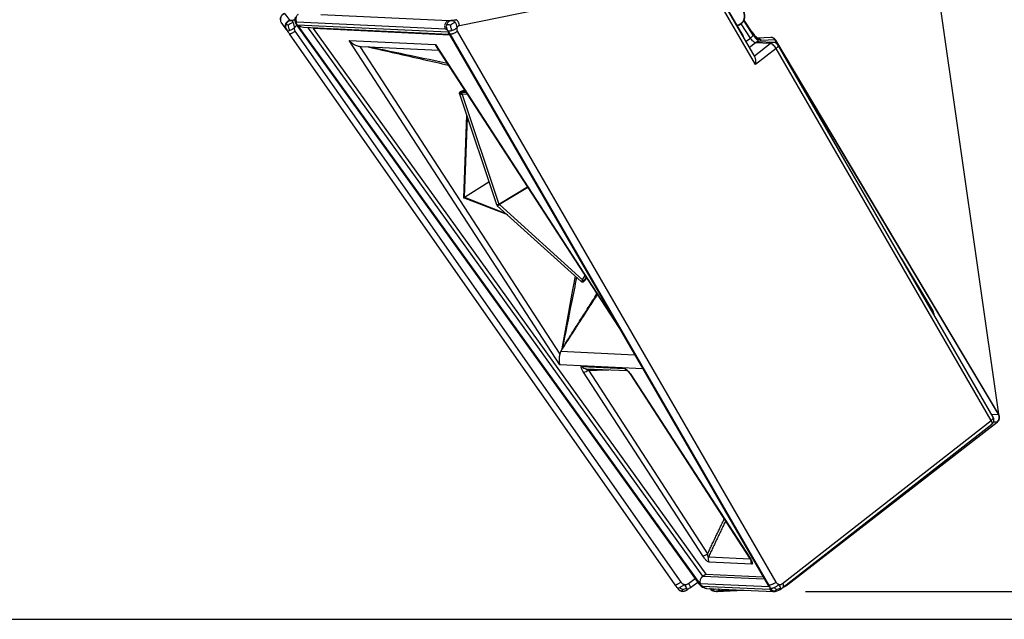
# Model space of a CAD drawing. Units: millimetres. Extents: x 0 to 6000, y 0 to 4155.
# Drawn here: x 2697 to 3759, y 669 to 1315 of the extents above; entities that cross this region are included whole.
import ezdxf

# ---------------------------------------------------------------- set-up
doc = ezdxf.new("R2010")
doc.units = ezdxf.units.MM
doc.layers.add('Dims', color=204, linetype='Continuous')
doc.layers.add('F-FRAME', color=7, linetype='Continuous')
doc.styles.add('black text', font='ARIAL.TTF', dxfattribs={"height": 2.5})
doc.styles.add('dims', font='ARIAL.TTF')
doc.dimstyles.new('Dims', dxfattribs={"dimscale": 0, "dimtxt": 3, "dimasz": 2.5, "dimexe": 1.25, "dimexo": 2, "dimtad": 1, "dimtih": 1, "dimtoh": 1, "dimdec": 0, "dimtxsty": 'dims', "dimcen": 2.5, "dimclrt": 204, "dimadec": 0, "dimazin": 0, "dimtfac": 1, "dimtdec": 0, "dimtmove": 0, "dimatfit": 3, "dimfxl": 1, "dimarcsym": 0})

# ---------------------------------------------------------------- blocks, each defined once
blk = doc.blocks.new('FunktionOne_dxfframe')
blk.add_lwpolyline([(33.4, 4121.1), (33.4, 668.7), (5966.3, 668.7), (5966.3, 4121.1)], close=True)
at = {"layer": 'F-FRAME', "color": 204, "style": 'black text'}
blk.add_attdef('COPYRIGHT_DATE', (5700, 696.5), '', height=53, dxfattribs=at)
at = {"layer": 'F-FRAME', "style": 'black text'}
for tag, p in [('PRODUCT', (3756.3, 546.8)), ('NOTES1', (3445.9, 332.3)), ('NOTES2', (3445.9, 247.1)), ('NOTES3', (3445.9, 162)), ('NOTES4', (3445.9, 76.8))]:
    blk.add_attdef(tag, p, '', height=53, dxfattribs=at)
blk = doc.blocks.new('*D106')
at = {"layer": 'Defpoints', "color": 0}
for p in [(3860.8, 2500.3), (3509.7, 698.7), (4095.3, 698.7)]:
    blk.add_point(p, dxfattribs=at)
at = {"layer": 'Dims', "color": 0, "lineweight": -2}
for p, q in [((3895.3, 2500.3), (4116.9, 2500.3)), ((4095.3, 2457.1), (4095.3, 741.8)), ((3544.2, 698.7), (4116.9, 698.7))]:
    blk.add_line(p, q, dxfattribs=at)
at = {"layer": 'Dims', "color": 0}
for points in [[(4102.5, 2457.1), (4088.1, 2457.1), (4095.3, 2500.3)], [(4088.1, 741.8), (4102.5, 741.8), (4095.3, 698.7)]]:
    blk.add_solid(points, dxfattribs=at)
at = {"layer": 'Dims', "color": 204, "insert": (4095.3, 1493.8), "char_height": 51.785, "attachment_point": 5, "style": 'dims'}
blk.add_mtext('1802mm\\P [5\'-10 15/16"]', dxfattribs=at)

msp = doc.modelspace()

# ---------------------------------------------------------------- linework, layer by layer
for p, q in [((3628.1, 1759), (3752.2, 889.8)), ((3434.9, 1362.7), (3170.8, 1308.9)), ((3490.3, 1267), (3434.9, 1362.7)), ((3489.9, 1275), (3437.1, 1366.3)), ((3475.2, 1301.4), (3447.2, 1348.8)), ((2982.7, 1321.8), (2987.9, 1314.5)), ((3021.4, 1321), (3159.6, 1314.5)), ((2984, 1305.1), (2978.7, 1312.7)), ((3155.9, 1305.1), (2995.4, 1312.7)), ((2996.3, 1310), (3158.5, 1302.4)), ((3430.4, 707.1), (2996.3, 1310)), ((2996.5, 1307.9), (3427.3, 709.5)), ((2996.8, 1307.9), (3427.6, 709.6)), ((3002.6, 1307.4), (3159.6, 1300)), ((3006.9, 1307.2), (3433.2, 715.1)), ((3017.7, 1306.7), (3013, 1305.9)), ((3484.7, 1295.6), (3474.8, 1310.9)), ((3487.7, 1298.9), (3477.6, 1314.4)), ((3485.9, 1302.6), (3477.8, 1314.7)), ((3486.3, 1302.5), (3477.9, 1315)), ((3403.6, 706), (2987.5, 1300.2)), ((2993.5, 1303.1), (3409.6, 708.8)), ((3160.2, 1298.9), (3013, 1305.9)), ((3013, 1305.9), (3436.7, 717.5)), ((3158.5, 1302.4), (3504.9, 703.6)), ((3159, 1301.1), (3503.7, 705.3)), ((3504.6, 706), (3160.8, 1300.2)), ((3168.5, 1303.1), (3512.3, 708.8)), ((3475.2, 1301.4), (3474.8, 1301.1)), ((3506.6, 1296.2), (3492.5, 1295.5)), ((3052, 1292.9), (3144.9, 1288.6)), ((3279.3, 943), (3052, 1292.9)), ((3063.5, 1286.6), (3279.1, 954.6)), ((3065, 1286.4), (3148.5, 1282.5)), ((3144.9, 1288.6), (3340.4, 987.6)), ((3145.9, 1286.5), (3342.8, 983.3)), ((3480, 1292.1), (3484.7, 1295.6)), ((3483.7, 1285.8), (3490, 1290.6)), ((3489.1, 1276.5), (3506.1, 1289.8)), ((3506.1, 1289.8), (3490, 1290.6)), ((3509.6, 1290.9), (3493.5, 1291.6)), ((3511.5, 1293.7), (3496.4, 1292.9)), ((3752.2, 889.8), (3511.5, 1293.7)), ((3752.7, 889.5), (3512, 1293.3)), ((3746.6, 886.8), (3514.5, 1287.9)), ((3512.4, 1284.3), (3490.3, 1267)), ((3744.4, 883.2), (3512.4, 1284.3)), ((3171, 1235.3), (3210.9, 1116.1)), ((3176.4, 1239.5), (3172.2, 1237.9)), ((3176.4, 1239.5), (3172.6, 1238)), ((3172.6, 1238), (3176.5, 1239.4)), ((3172.6, 1238), (3176.6, 1239.3)), ((3179.3, 1235), (3173.8, 1234.9)), ((3173.8, 1234.9), (3213.5, 1116.5)), ((3177.2, 1238.3), (3174.1, 1237.3)), ((3174.1, 1237.3), (3177.8, 1237.4)), ((3178.6, 1212.6), (3175.3, 1123.3)), ((3176.3, 1124), (3179.4, 1210.1)), ((3176.3, 1124), (3202.7, 1140.7)), ((3176.3, 1123.9), (3202.7, 1140.6)), ((3213.5, 1116.5), (3244.3, 1135)), ((3244.6, 1134.5), (3213.9, 1116)), ((3175.4, 1123.3), (3177.7, 1124.9)), ((3222.9, 1104.8), (3175.4, 1123.3)), ((3176.3, 1123.9), (3220.9, 1106.5)), ((3213.9, 1116), (3303.7, 1035)), ((3211.7, 1114.8), (3302.2, 1033.2)), ((3646.3, 1060.1), (3646.7, 1059.5)), ((3646.7, 1059.5), (3646.7, 1059.5)), ((3647.4, 1058.3), (3647.3, 1058.4)), ((3647.4, 1058.3), (3681.4, 1001.4)), ((3303.7, 1035), (3306.3, 1039.5)), ((3305.3, 1033.4), (3308.1, 1036.8)), ((3307.5, 1037.7), (3305.8, 1034.6)), ((3305.8, 1034.6), (3307.9, 1037.1)), ((3281.7, 960.5), (3280.4, 957.8)), ((3280.4, 957.8), (3359.7, 954.1)), ((3368.5, 938.8), (3279.3, 943)), ((3303, 941.5), (3349, 939.3)), ((3433.4, 737.1), (3304.7, 935.1)), ((3307.3, 939), (3352, 936.9)), ((3309.9, 937.4), (3438.6, 739.4)), ((3355.2, 932.9), (3483.9, 734.8)), ((3355.7, 932.7), (3484.3, 734.7)), ((3519.5, 707.4), (3744.4, 883.2)), ((3525.3, 706.7), (3750.8, 881.5)), ((3525.7, 706.8), (3751.2, 881.7)), ((3745, 889.5), (3752.2, 889.8)), ((3750.8, 881.5), (3746.8, 881.3)), ((3520.1, 703.3), (3745.1, 879.1)), ((3439.5, 736.1), (3484.4, 733.9)), ((3486.1, 728.3), (3440.1, 730.4)), ((3417.8, 707.4), (3425.1, 712.6)), ((3433.6, 715.4), (3436.7, 717.6)), ((3433.6, 715.4), (3499.6, 712.3)), ((3436.7, 717.5), (3498.3, 714.6)), ((3420.1, 703), (3428, 708.6)), ((3504.9, 703.6), (3430.4, 707.1)), ((3433.2, 704.6), (3505.3, 701.2)), ((3437.5, 702.1), (3509.7, 698.7)), ((3519.6, 703.1), (3520.2, 703.4)), ((3520.4, 703.5), (3522.4, 704.5)), ((3415.1, 699.7), (3416.8, 700.8)), ((3448.2, 698.7), (3478, 700.2)), ((3451.2, 699.8), (3468.4, 700.6))]:
    msp.add_line(p, q)
at = {"flags": 128}
for points in [[(2994.5, 1311.1), (2995.3, 1309.7), (2996.5, 1307.9)], [(3484.7, 1295.6), (3485.6, 1296.2), (3486.3, 1296.9), (3486.9, 1297.5), (3487.4, 1298), (3487.6, 1298.5), (3487.7, 1298.8), (3487.7, 1298.9)], [(3496.4, 1292.9), (3495.6, 1293.1), (3494.7, 1293.5), (3493.6, 1294.2), (3492.3, 1295.1), (3491, 1296.3), (3489.7, 1297.7), (3488.4, 1299.2), (3487.1, 1300.9), (3485.9, 1302.6)], [(3485.9, 1302.6), (3486.2, 1302.5), (3486.3, 1302.5)], [(3490, 1290.6), (3489.6, 1290.7), (3489, 1291), (3488.3, 1291.4), (3487.6, 1292.1), (3486.9, 1292.8), (3486.1, 1293.7), (3485.4, 1294.6), (3484.7, 1295.6)], [(3512.4, 1284.3), (3511.7, 1285.4), (3510.9, 1286.4), (3510.1, 1287.4), (3509.2, 1288.2), (3508.3, 1288.9), (3507.5, 1289.4), (3506.7, 1289.7), (3506.1, 1289.8)], [(3511.5, 1293.7), (3511.9, 1293.5), (3512, 1293.3)], [(3512.4, 1284.3), (3513.1, 1285), (3513.7, 1285.6), (3514.2, 1286.2), (3514.5, 1286.8), (3514.6, 1287.3), (3514.6, 1287.8), (3514.5, 1287.9)], [(3213.9, 1116), (3213.3, 1115.4), (3212.7, 1115.1), (3212.3, 1114.8), (3211.9, 1114.7), (3211.7, 1114.8)], [(3351.6, 937.2), (3351.6, 937.2), (3351.8, 937.1), (3352.1, 936.8), (3352.6, 936.3), (3353.2, 935.6), (3353.9, 934.7), (3354.7, 933.7), (3355.2, 932.9)], [(3355.7, 932.7), (3355.4, 932.8), (3355.2, 932.9)], [(3744.4, 883.2), (3745.2, 883.9), (3745.8, 884.5), (3746.2, 885.1), (3746.5, 885.7), (3746.7, 886.2), (3746.6, 886.7), (3746.6, 886.8)], [(3745.1, 879.1), (3745.2, 879.3), (3745.4, 879.7), (3745.5, 880.2), (3745.4, 880.8), (3745.2, 881.6), (3744.8, 882.4), (3744.4, 883.2)], [(3751.2, 881.7), (3751.2, 881.6), (3750.8, 881.5)], [(3752.2, 889.8), (3752.6, 889.6), (3752.7, 889.5)], [(3483.9, 734.8), (3484, 734.7), (3484.3, 734.7)], [(3427.3, 709.5), (3428.9, 707.5), (3430.3, 705.9)], [(3430.3, 705.9), (3431.6, 704.6), (3433.2, 703.5)], [(3433.5, 703.4), (3435.5, 702.5), (3437.5, 702.1)], [(3440.6, 702.3), (3441.9, 701), (3443.6, 699.9)], [(3513.4, 699.3), (3515.2, 700), (3516.8, 700.9)], [(3516.8, 700.9), (3518.4, 702), (3520.2, 703.4)], [(3522.3, 704.5), (3523.9, 705.6), (3525.8, 706.9)], [(3444.1, 699.7), (3446.2, 698.9), (3448.3, 698.7)], [(3509.7, 698.7), (3511.5, 698.8), (3513.4, 699.3)]]:
    msp.add_lwpolyline(points, dxfattribs=at)
for centre, radius, start, end in [((2983.8, 1316), 6.1, 105.6274, 191.0363), ((3000.4, 1315.2), 7.18, 156.767, 215.4106), ((3468.9, 1319.2), 9.64, 278.6962, 33.9258), ((3468.8, 1319.2), 10.1, 280.704, 34.2431), ((3461, 1292.4), 16.9, 15.2678, 32.3651), ((3506.4, 1314.5), 23.5, 210.8104, 234.7579), ((3510.8, 1313.1), 27.1, 211.4641, 232.4152), ((3506.9, 1290.3), 6, 33.6811, 92.8704), ((3506.8, 1290.7), 5.58, 32.829, 92.3479), ((3493.3, 1286.3), 5.37, 87.4805, 127.0465), ((3491.7, 1289.8), 5.69, 33.2063, 77.1007), ((3509.4, 1285.5), 5.37, 87.4805, 127.0465), ((3509.3, 1284.9), 6, 33.0045, 87.307), ((3506.9, 1290.3), 6, 30.7933, 33.6811), ((3509.3, 1284.9), 6, 30.0516, 33.0045), ((3172.8, 1236), 1.97, 107.8227, 200.4854), ((3211.5, 1120.4), 4.32, 261.9508, 297.5349), ((3213.7, 1117), 3, 198.5126, 227.9736), ((3228.5, 1125.9), 17.7, 211.9027, 214.1062), ((3624.3, 1044.6), 26.9, 30.8265, 33.7094), ((3303.4, 1034.2), 1.48, 219.7707, 265.6062), ((3303.7, 1034.6), 1.95, 269.5692, 322.1468), ((3681.2, 999.5), 1.85, 82.6148, 114.8442), ((3673.9, 995.8), 9.3, 2.9925, 36.6337), ((3307.6, 944.4), 5.49, 212.2489, 266.8008), ((3302.4, 947.5), 12.6, 280.6253, 306.7407), ((3353.7, 942.4), 5.63, 212.6382, 247.9823), ((3741.4, 883.8), 6, 308.0089, 30.0516), ((3747, 886.4), 6.2, 307.862, 33.8662), ((3747.6, 886.4), 6, 307.7761, 30.7933), ((3431, 749.4), 12.6, 280.6253, 306.7407), ((3445.4, 733.8), 6.33, 159.5218, 212.6036), ((3472.1, 726.6), 14.3, 21.5579, 34.9517), ((3491.3, 731.7), 6.29, 172.6128, 212.7084), ((3411.8, 705.4), 6.59, 237.5662, 300.728)]:
    msp.add_arc(centre, radius, start, end)
for centre, major_axis, ratio, start_param, end_param in [((3000.9, 1313.5), (6.85, -3.71), 0.705659, 4.396672, 5.312531), ((3163.1, 1305.8), (3.39, 5.57), 0.57651, 2.530608, 2.836719), ((3066.4, 1301.4), (11.1, 10.6), 0.953904, 3.780309, 3.880483), ((3487.2, 1267.6), (1.6, 8.26), 0.368219, 4.712279, 5.882782), ((3174.1, 1235.5), (3.27, -0.34), 0.160972, 4.009077, 4.654647), ((3173.8, 1235.3), (13.7, 4.7), 0.206141, 1.588179, 1.609867), ((3174.1, 1235.5), (-1.4, 2.97), 0.133203, 0.938507, 1.67903), ((3174.3, 1235.5), (16.4, 2.6), 0.113348, 1.566682, 1.625028), ((3176.4, 1123.1), (6.13, 3.92), 0.105982, 1.529279, 1.684044), ((3177, 1122.2), (6.1, 3.96), 0.247638, 1.528601, 1.683366), ((3303.6, 1036), (1.05, 3.08), 0.151139, 3.761756, 4.407326), ((3303.6, 1036), (-1.98, 2.59), 0.176347, 1.861736, 2.602259), ((3303.7, 1036.2), (9.3, 13.5), 0.160891, 4.641189, 4.699535), ((3293.7, 951.5), (11.1, 10.6), 0.953904, 1.922487, 2.148938), ((3435, 710.6), (3.02, 5.57), 0.676397, 1.064836, 2.54145), ((3437.2, 710.5), (-4.02, 4.56), 0.973495, 6.181823, 6.276006), ((3509.6, 707.1), (6.14, -3.73), 0.779348, 4.101404, 4.407515)]:
    msp.add_ellipse(centre, major_axis=major_axis, ratio=ratio, start_param=start_param, end_param=end_param)
for points, knots in [([(2982.6, 1322), (2982.1, 1321.9), (2981.1, 1321.7), (2979.8, 1320.9), (2978.8, 1319.8), (2978, 1318.5), (2977.6, 1317), (2977.6, 1315.8), (2977.8, 1314.8), (2978, 1313.8), (2978.4, 1313.1), (2978.7, 1312.7)], [0, 0, 0, 0, 0.125, 0.25, 0.375, 0.5, 0.625, 0.75, 0.801314, 0.875, 1, 1, 1, 1]), ([(2993.9, 1318.3), (2993.7, 1317.7), (2993.3, 1316.6), (2993.3, 1314.8), (2993.9, 1313), (2994.6, 1311.9), (2994.9, 1311.3)], [0, 0, 0, 0, 0.241041, 0.478516, 0.724879, 1, 1, 1, 1]), ([(2996.8, 1321), (2996.7, 1320.9), (2996.2, 1320.6), (2995.5, 1319.8), (2994.8, 1318.5), (2994.4, 1317), (2994.4, 1315.5), (2994.7, 1314), (2995.2, 1313.1), (2995.4, 1312.7)], [0, 0, 0, 0, 0.036376, 0.19698, 0.357584, 0.518188, 0.678792, 0.839396, 1, 1, 1, 1]), ([(2983.9, 1310.6), (2983.7, 1310), (2983.3, 1308.9), (2983.3, 1307.1), (2984, 1305.3), (2984.7, 1304.2), (2985.1, 1303.6)], [0, 0, 0, 0, 0.241028, 0.478499, 0.724865, 1, 1, 1, 1]), ([(2989.7, 1314.7), (2989, 1314.6), (2987.7, 1314.3), (2986, 1313.5), (2984.7, 1312.2), (2984.2, 1311.1), (2983.9, 1310.6)], [0, 0, 0, 0, 0.275124, 0.521506, 0.758966, 1, 1, 1, 1]), ([(2983.9, 1310.6), (2984.2, 1310.5), (2984.8, 1310.2), (2985.9, 1309.7), (2986.4, 1309.5)], [0, 0, 0, 0, 0.570507, 1, 1, 1, 1]), ([(2991.3, 1312.6), (2990.2, 1312.1), (2988.4, 1311.3), (2987, 1310), (2986.4, 1309.5)], [0, 0, 0, 0, 0.584675, 1, 1, 1, 1]), ([(2987.7, 1303.8), (2987.3, 1304.9), (2986.6, 1306.8), (2986.5, 1308.7), (2986.4, 1309.5)], [0, 0, 0, 0, 0.585226, 1, 1, 1, 1]), ([(2987.7, 1303.8), (2988.1, 1304), (2988.8, 1304.3), (2990.1, 1305), (2991.5, 1305.8), (2992.4, 1306.4), (2992.9, 1306.7)], [0, 0, 0, 0, 0.245794, 0.487337, 0.733424, 1, 1, 1, 1]), ([(2987.9, 1314.5), (2987.9, 1314.5), (2988, 1314.5), (2988.3, 1314.5), (2988.9, 1314.6), (2989.4, 1314.7), (2989.7, 1314.7)], [0, 0, 0, 0, 0.268875, 0.524919, 0.764384, 1, 1, 1, 1]), ([(2989.7, 1314.7), (2989.9, 1314.8), (2990.5, 1314.9), (2991.5, 1315), (2992.4, 1315.2), (2993, 1315.3), (2993.2, 1315.3)], [0, 0, 0, 0, 0.270174, 0.545277, 0.839164, 1, 1, 1, 1]), ([(2989.7, 1314.7), (2989.8, 1314.7), (2990, 1314.7), (2990.4, 1314.4), (2990.9, 1313.6), (2991.2, 1312.9), (2991.3, 1312.6)], [0, 0, 0, 0, 0.26654, 0.513116, 0.754375, 1, 1, 1, 1]), ([(2991.3, 1312.6), (2991.5, 1312.2), (2991.8, 1311.4), (2992.2, 1310), (2992.6, 1308.4), (2992.8, 1307.3), (2992.9, 1306.7)], [0, 0, 0, 0, 0.246269, 0.487848, 0.733723, 1, 1, 1, 1]), ([(2992.9, 1306.7), (2992.8, 1306.4), (2992.6, 1305.9), (2992.7, 1304.9), (2992.9, 1303.9), (2993.3, 1303.4), (2993.5, 1303.1)], [0, 0, 0, 0, 0.229559, 0.465031, 0.723492, 1, 1, 1, 1]), ([(2995.9, 1308.9), (2995.6, 1308.9), (2994.9, 1308.7), (2994, 1308.2), (2993.3, 1307.5), (2993.1, 1307), (2992.9, 1306.7)], [0, 0, 0, 0, 0.276434, 0.53497, 0.770363, 1, 1, 1, 1]), ([(2994.5, 1311.1), (2994.5, 1311.1), (2994.5, 1311.1), (2994.8, 1311.2), (2994.9, 1311.3)], [0, 0, 0, 0, 0.481379, 1, 1, 1, 1]), ([(2995.4, 1312.7), (2995.3, 1312.7), (2995, 1312.7), (2994.8, 1312.4), (2994.8, 1311.9), (2994.9, 1311.5), (2994.9, 1311.3)], [0, 0, 0, 0, 0.269127, 0.525247, 0.764573, 1, 1, 1, 1]), ([(2994.9, 1311.3), (2995, 1311.1), (2995.2, 1310.6), (2995.6, 1309.8), (2996.1, 1308.9), (2996.6, 1308.3), (2996.8, 1307.9)], [0, 0, 0, 0, 0.235232, 0.474822, 0.730993, 1, 1, 1, 1]), ([(2996.6, 1307.9), (2996.5, 1307.9), (2996.5, 1307.8), (2996.7, 1307.9), (2996.8, 1307.9)], [0, 0, 0, 0, 0.268153, 1, 1, 1, 1]), ([(3157.3, 1310.6), (3157.1, 1310), (3156.7, 1308.9), (3156.7, 1307.1), (3157.3, 1305.3), (3157.9, 1304.2), (3158.3, 1303.6)], [0, 0, 0, 0, 0.241028, 0.478499, 0.724865, 1, 1, 1, 1]), ([(3162.7, 1314.7), (3162, 1314.6), (3160.9, 1314.3), (3159.2, 1313.5), (3158, 1312.2), (3157.5, 1311.1), (3157.3, 1310.6)], [0, 0, 0, 0, 0.275124, 0.521506, 0.758966, 1, 1, 1, 1]), ([(3157.3, 1310.6), (3157.9, 1310.5), (3159, 1310.2), (3160.6, 1309.7), (3161.3, 1309.5)], [0, 0, 0, 0, 0.570507, 1, 1, 1, 1]), ([(3159.6, 1314.5), (3159.8, 1314.5), (3160.1, 1314.5), (3160.8, 1314.5), (3161.7, 1314.6), (3162.3, 1314.7), (3162.7, 1314.7)], [0, 0, 0, 0, 0.268875, 0.524919, 0.764384, 1, 1, 1, 1]), ([(3166.1, 1312.6), (3165.1, 1312.1), (3163.4, 1311.3), (3161.9, 1310), (3161.3, 1309.5)], [0, 0, 0, 0, 0.584675, 1, 1, 1, 1]), ([(3162.7, 1303.8), (3162.3, 1304.9), (3161.7, 1306.8), (3161.4, 1308.7), (3161.3, 1309.5)], [0, 0, 0, 0, 0.585226, 1, 1, 1, 1]), ([(3162.7, 1314.7), (3163, 1314.8), (3163.7, 1314.9), (3164.7, 1315), (3165.8, 1315.2), (3166.5, 1315.4), (3166.9, 1315.4)], [0, 0, 0, 0, 0.235426, 0.475147, 0.731236, 1, 1, 1, 1]), ([(3162.7, 1314.7), (3163, 1314.7), (3163.6, 1314.7), (3164.5, 1314.4), (3165.3, 1313.6), (3165.9, 1312.9), (3166.1, 1312.6)], [0, 0, 0, 0, 0.26654, 0.513116, 0.754375, 1, 1, 1, 1]), ([(3162.7, 1303.8), (3163.1, 1304), (3164.1, 1304.3), (3165.5, 1305), (3166.9, 1305.8), (3167.7, 1306.4), (3168.1, 1306.7)], [0, 0, 0, 0, 0.245794, 0.487337, 0.733424, 1, 1, 1, 1]), ([(3166.1, 1312.6), (3166.4, 1312.2), (3166.9, 1311.4), (3167.5, 1310), (3167.9, 1308.4), (3168.1, 1307.3), (3168.1, 1306.7)], [0, 0, 0, 0, 0.246269, 0.487848, 0.733723, 1, 1, 1, 1]), ([(3168.1, 1306.7), (3168.1, 1306.4), (3167.9, 1305.9), (3167.9, 1304.9), (3168.1, 1303.9), (3168.3, 1303.4), (3168.5, 1303.1)], [0, 0, 0, 0, 0.229559, 0.465031, 0.723492, 1, 1, 1, 1]), ([(3170.8, 1308.9), (3170.5, 1308.9), (3169.9, 1308.7), (3169.2, 1308.2), (3168.5, 1307.5), (3168.3, 1307), (3168.1, 1306.7)], [0, 0, 0, 0, 0.276434, 0.53497, 0.770363, 1, 1, 1, 1]), ([(2985.1, 1303.6), (2984.9, 1303.8), (2984.6, 1304.3), (2984.3, 1304.8), (2984.1, 1305.1), (2984, 1305.1), (2984, 1305.1)], [0, 0, 0, 0, 0.235353, 0.474749, 0.730789, 1, 1, 1, 1]), ([(2985.1, 1303.6), (2985.1, 1303.5), (2985.3, 1303.3), (2985.8, 1303.2), (2986.6, 1303.4), (2987.4, 1303.7), (2987.7, 1303.8)], [0, 0, 0, 0, 0.265489, 0.511914, 0.753571, 1, 1, 1, 1]), ([(2987.5, 1300.2), (2987.2, 1300.5), (2986.8, 1301.2), (2986.2, 1302.1), (2985.6, 1302.9), (2985.2, 1303.4), (2985.1, 1303.6)], [0, 0, 0, 0, 0.268924, 0.525174, 0.764695, 1, 1, 1, 1]), ([(3158.3, 1303.6), (3158.1, 1303.8), (3157.6, 1304.3), (3157, 1304.8), (3156.4, 1305.1), (3156.1, 1305.1), (3155.9, 1305.1)], [0, 0, 0, 0, 0.235353, 0.474749, 0.730789, 1, 1, 1, 1]), ([(3158.3, 1303.6), (3158.6, 1303.5), (3159.1, 1303.3), (3160.1, 1303.2), (3161.3, 1303.4), (3162.2, 1303.7), (3162.7, 1303.8)], [0, 0, 0, 0, 0.265489, 0.511914, 0.753571, 1, 1, 1, 1]), ([(3160.8, 1300.2), (3160.6, 1300.5), (3160.3, 1301.2), (3159.6, 1302.1), (3159, 1302.9), (3158.5, 1303.4), (3158.3, 1303.6)], [0, 0, 0, 0, 0.268924, 0.525174, 0.764695, 1, 1, 1, 1]), ([(3052, 1292.9), (3052, 1292.9), (3052.9, 1291.9), (3054.7, 1290.3), (3057.4, 1288.6), (3059.6, 1287.6), (3061.7, 1286.9), (3062.9, 1286.7), (3063.5, 1286.6)], [0, 0, 0, 0, 0.001796, 0.325779, 0.521911, 0.722913, 0.859741, 1, 1, 1, 1]), ([(3072.6, 1286.1), (3092.3, 1281.6), (3121.1, 1275), (3149.9, 1268.5), (3158.9, 1266.4)], [0, 0, 0, 0, 0.684928, 1, 1, 1, 1]), ([(3157.7, 1268.3), (3144.8, 1271), (3116.5, 1276.9), (3088.2, 1282.9), (3072.9, 1286.1)], [0, 0, 0, 0, 0.458454, 1, 1, 1, 1]), ([(3146, 1286.5), (3145.6, 1287.2), (3145.1, 1287.8), (3144.9, 1288.5), (3144.9, 1288.6)], [0, 0, 0, 0, 0.99242, 1, 1, 1, 1]), ([(3171.1, 1235.3), (3171, 1235.3), (3170.9, 1235.3), (3171, 1235.3), (3171, 1235.3)], [0, 0, 0, 0, 0.974291, 1, 1, 1, 1]), ([(3171.1, 1235.3), (3171.1, 1235.4), (3171.1, 1235.5), (3171, 1235.9), (3171, 1236.5), (3171.3, 1237.1), (3171.7, 1237.7), (3172.1, 1237.8), (3172.3, 1237.9)], [0, 0, 0, 0, 0.019779, 0.158496, 0.368961, 0.579319, 0.789659, 1, 1, 1, 1]), ([(3171.9, 1235.3), (3171.7, 1235.3), (3171.4, 1235.3), (3171.2, 1235.3), (3171.1, 1235.3)], [0, 0, 0, 0, 0.676336, 1, 1, 1, 1]), ([(3171.9, 1235.3), (3171.9, 1235.3), (3172, 1235.5), (3172.1, 1235.9), (3172.5, 1236.6), (3172.8, 1236.9), (3172.9, 1237.1)], [0, 0, 0, 0, 0.029314, 0.373858, 0.686922, 1, 1, 1, 1]), ([(3172.3, 1237.9), (3172.4, 1237.9), (3172.6, 1237.7), (3172.9, 1237.4), (3173.1, 1237.2)], [0, 0, 0, 0, 0.473979, 1, 1, 1, 1]), ([(3173.1, 1237.2), (3173.1, 1237.2), (3173, 1237.1), (3173, 1237.1), (3172.9, 1237.1), (3172.9, 1237.1)], [0, 0, 0, 0, 0.46928, 0.937149, 1, 1, 1, 1]), ([(3281.7, 960.5), (3285.6, 981.6), (3290.3, 1007.8), (3295, 1033.9), (3295.9, 1038.9)], [0, 0, 0, 0, 0.80943, 1, 1, 1, 1]), ([(3297.2, 1037.7), (3295.4, 1028.6), (3290.2, 1002.8), (3285.1, 977.1), (3281.7, 960.5)], [0, 0, 0, 0, 0.355741, 1, 1, 1, 1]), ([(3302.2, 1033.3), (3302.3, 1033.2), (3302.3, 1033.1), (3302.4, 1033.1), (3302.5, 1033.1)], [0, 0, 0, 0, 0.340499, 1, 1, 1, 1]), ([(3302.5, 1033.1), (3302.6, 1033.2), (3302.7, 1033.2), (3303, 1033.4), (3303, 1033.4)], [0, 0, 0, 0, 0.710031, 1, 1, 1, 1]), ([(3302.5, 1033.1), (3302.5, 1033.1), (3302.6, 1033), (3302.9, 1032.8), (3303.3, 1032.6), (3303.6, 1032.7), (3303.7, 1032.7)], [0, 0, 0, 0, 0.04392, 0.351949, 0.819296, 1, 1, 1, 1]), ([(3303, 1033.4), (3303, 1033.4), (3303.3, 1033.4), (3303.8, 1033.3), (3304.5, 1033.4), (3304.9, 1033.5), (3305.1, 1033.6)], [0, 0, 0, 0, 0.029314, 0.373858, 0.686922, 1, 1, 1, 1]), ([(3305.1, 1033.6), (3305.1, 1033.7), (3305.1, 1033.7), (3305.2, 1033.8), (3305.2, 1033.8), (3305.2, 1033.8)], [0, 0, 0, 0, 0.472992, 0.909306, 1, 1, 1, 1]), ([(3305.2, 1033.8), (3305.3, 1033.6), (3305.3, 1033.4), (3305.3, 1033.4), (3305.2, 1033.4)], [0, 0, 0, 0, 0.766803, 1, 1, 1, 1]), ([(3279.1, 954.6), (3279, 954), (3278.7, 952.8), (3278.4, 950.7), (3278.3, 948.6), (3278.4, 945.8), (3278.9, 944), (3279.3, 943), (3279.3, 943)], [0, 0, 0, 0, 0.138427, 0.277084, 0.475512, 0.674221, 0.998204, 1, 1, 1, 1]), ([(3304.7, 935.1), (3304.2, 936), (3303.2, 937.5), (3302.4, 939.6), (3302.1, 940.9), (3302.4, 941.5), (3302.8, 941.5), (3303, 941.5)], [0, 0, 0, 0, 0.264823, 0.484033, 0.704443, 0.896403, 1, 1, 1, 1]), ([(3307.7, 939), (3307.7, 939), (3307.5, 939), (3307.4, 938.9), (3307.2, 938.9), (3307.2, 938.8), (3307.2, 938.7), (3307.5, 938.5), (3308.2, 938), (3309.1, 937.7), (3309.9, 937.4), (3309.9, 937.4), (3309.9, 937.4)], [0, 0, 0, 0, 0.000013, 0.112258, 0.164596, 0.217264, 0.265461, 0.342795, 0.489309, 0.944927, 0.999987, 1, 1, 1, 1]), ([(3349, 939.3), (3349.3, 939.3), (3349.9, 939.1), (3351.1, 938.2), (3352.6, 936.8), (3354.2, 934.9), (3355.1, 933.5), (3355.7, 932.7)], [0, 0, 0, 0, 0.188444, 0.377231, 0.561397, 0.758871, 1, 1, 1, 1]), ([(3440.1, 730.4), (3439.8, 730.5), (3439.2, 730.6), (3437.9, 731.6), (3436.4, 733), (3434.9, 734.9), (3433.9, 736.3), (3433.4, 737.1)], [0, 0, 0, 0, 0.188444, 0.377231, 0.561397, 0.758871, 1, 1, 1, 1]), ([(3438.6, 739.4), (3438.6, 739.4), (3438.5, 738.9), (3438.5, 738), (3438.6, 737), (3438.7, 736.4), (3438.8, 736.2), (3438.9, 736), (3439, 735.9), (3439.2, 735.9), (3439.3, 736), (3439.4, 736), (3439.5, 736.1), (3439.5, 736.1)], [0, 0, 0, 0, 0.000013, 0.33153, 0.566157, 0.648168, 0.73075, 0.782881, 0.835308, 0.883398, 0.964034, 0.999987, 1, 1, 1, 1]), ([(3484.3, 734.7), (3484.8, 733.8), (3485.8, 732.3), (3486.6, 730.2), (3486.9, 728.9), (3486.6, 728.3), (3486.2, 728.3), (3486.1, 728.3)], [0, 0, 0, 0, 0.264823, 0.484033, 0.704443, 0.896403, 1, 1, 1, 1]), ([(3406, 702.5), (3405.7, 702.9), (3405, 703.9), (3404, 705.3), (3403.6, 706)], [0, 0, 0, 0, 0.483806, 1, 1, 1, 1]), ([(3406, 702.5), (3406.1, 702.4), (3406.2, 702.3), (3406.7, 702.3), (3407.5, 702.6), (3408.1, 702.9), (3408.5, 703)], [0, 0, 0, 0, 0.26779, 0.516462, 0.757828, 1, 1, 1, 1]), ([(3406, 702.5), (3406.3, 702), (3407, 701.2), (3408.1, 700.2), (3409.5, 699.5), (3410.5, 699.3), (3411, 699.2)], [0, 0, 0, 0, 0.266297, 0.514858, 0.7569, 1, 1, 1, 1]), ([(3406.9, 701.2), (3406.8, 701.3), (3406.8, 701.4), (3406.3, 702.1), (3406, 702.5)], [0, 0, 0, 0, 0.516175, 1, 1, 1, 1]), ([(3408.5, 703), (3408.8, 703.2), (3409.5, 703.6), (3410.8, 704.4), (3412.1, 705.3), (3413, 705.9), (3413.4, 706.3)], [0, 0, 0, 0, 0.241959, 0.483652, 0.732536, 1, 1, 1, 1]), ([(3408.5, 703), (3409.1, 702.5), (3410.1, 701.5), (3411.2, 700.9), (3411.7, 700.7)], [0, 0, 0, 0, 0.564019, 1, 1, 1, 1]), ([(3409.6, 708.8), (3410.1, 708.2), (3410.9, 707.3), (3412.3, 706.5), (3413.1, 706.4), (3413.4, 706.3)], [0, 0, 0, 0, 0.518782, 0.760911, 1, 1, 1, 1]), ([(3416.1, 702.3), (3415.2, 701.9), (3413.8, 701.1), (3412.3, 700.8), (3411.7, 700.7)], [0, 0, 0, 0, 0.577724, 1, 1, 1, 1]), ([(3413.4, 706.3), (3414.2, 706.3), (3415.8, 706.2), (3417.1, 707), (3417.8, 707.4)], [0, 0, 0, 0, 0.479924, 1, 1, 1, 1]), ([(3416.1, 702.3), (3415.9, 702.5), (3415.6, 703.1), (3414.8, 704.4), (3414, 705.5), (3413.4, 706.3)], [0, 0, 0, 0, 0.245937, 0.490304, 1, 1, 1, 1]), ([(3416.7, 700.9), (3416.7, 700.9), (3416.7, 701), (3416.5, 701.6), (3416.2, 702), (3416.1, 702.3)], [0, 0, 0, 0, 0.323508, 0.660668, 1, 1, 1, 1]), ([(3420.2, 703.1), (3419.5, 702.6), (3418.6, 702), (3417.4, 701.2), (3416.9, 700.8), (3416.7, 700.7)], [0, 0, 0, 0, 0.521802, 0.76278, 1, 1, 1, 1]), ([(3427.4, 709.5), (3427.4, 709.5), (3427.3, 709.5), (3427.5, 709.5), (3427.6, 709.6)], [0, 0, 0, 0, 0.268153, 1, 1, 1, 1]), ([(3427.6, 709.6), (3428.1, 708.9), (3429.1, 707.5), (3430.2, 706.5), (3430.7, 706)], [0, 0, 0, 0, 0.516194, 1, 1, 1, 1]), ([(3430.3, 706), (3430.3, 705.9), (3430.3, 705.9), (3430.6, 705.9), (3430.7, 706)], [0, 0, 0, 0, 0.39182, 1, 1, 1, 1]), ([(3430.7, 706), (3431.2, 705.6), (3432.2, 704.8), (3432.9, 704.7), (3433.2, 704.6)], [0, 0, 0, 0, 0.483825, 1, 1, 1, 1]), ([(3430.7, 706), (3431, 705.6), (3431.6, 704.7), (3432.5, 703.9), (3433.1, 703.6), (3433.2, 703.5)], [0, 0, 0, 0, 0.447403, 0.865826, 1, 1, 1, 1]), ([(3433.2, 704.6), (3433.7, 704), (3434.7, 702.9), (3436.3, 702.1), (3437.3, 702.2), (3437.5, 702.2)], [0, 0, 0, 0, 0.428953, 0.857907, 1, 1, 1, 1]), ([(3442.9, 701.8), (3443, 701.7), (3443.7, 701.2), (3444.4, 700.9), (3445, 700.7)], [0, 0, 0, 0, 0.201846, 1, 1, 1, 1]), ([(3447.5, 701.6), (3447.2, 701.4), (3446.3, 701), (3445.5, 700.8), (3445, 700.7)], [0, 0, 0, 0, 0.357207, 1, 1, 1, 1]), ([(3451.2, 700.7), (3450.9, 700.7), (3450.5, 700.8), (3449.9, 701.3), (3449.7, 701.5)], [0, 0, 0, 0, 0.712256, 1, 1, 1, 1]), ([(3451.9, 701.4), (3451.8, 701.3), (3451.5, 701.1), (3451.3, 700.8), (3451.2, 700.7)], [0, 0, 0, 0, 0.283344, 1, 1, 1, 1]), ([(3506.1, 702.5), (3506, 702.9), (3505.8, 703.9), (3505, 705.3), (3504.6, 706)], [0, 0, 0, 0, 0.483806, 1, 1, 1, 1]), ([(3505.3, 701.2), (3505.6, 701.3), (3506.1, 701.4), (3506.1, 702.1), (3506.1, 702.5)], [0, 0, 0, 0, 0.516175, 1, 1, 1, 1]), ([(3505.3, 701.2), (3505.8, 700.7), (3506.8, 699.5), (3508.4, 698.7), (3509.4, 698.8), (3509.7, 698.8)], [0, 0, 0, 0, 0.427838, 0.855677, 1, 1, 1, 1]), ([(3506.1, 702.5), (3506.4, 702.4), (3506.9, 702.3), (3507.9, 702.3), (3509, 702.6), (3509.9, 702.9), (3510.4, 703)], [0, 0, 0, 0, 0.26779, 0.516462, 0.757828, 1, 1, 1, 1]), ([(3506.1, 702.5), (3506.4, 702), (3507, 701.2), (3508, 700.2), (3509.3, 699.5), (3510.2, 699.3), (3510.6, 699.2)], [0, 0, 0, 0, 0.266297, 0.514858, 0.7569, 1, 1, 1, 1]), ([(3510.4, 703), (3510.8, 703.2), (3511.7, 703.6), (3513.1, 704.4), (3514.4, 705.3), (3515.2, 705.9), (3515.6, 706.3)], [0, 0, 0, 0, 0.241959, 0.483652, 0.732536, 1, 1, 1, 1]), ([(3510.4, 703), (3510.8, 702.5), (3511.6, 701.5), (3512.4, 700.9), (3512.8, 700.7)], [0, 0, 0, 0, 0.564019, 1, 1, 1, 1]), ([(3512.3, 708.8), (3512.8, 708.2), (3513.4, 707.3), (3514.6, 706.5), (3515.3, 706.4), (3515.6, 706.3)], [0, 0, 0, 0, 0.518782, 0.760911, 1, 1, 1, 1]), ([(3517.1, 702.3), (3516.3, 701.9), (3515, 701.1), (3513.4, 700.8), (3512.8, 700.7)], [0, 0, 0, 0, 0.577724, 1, 1, 1, 1]), ([(3515.6, 706.3), (3516.3, 706.3), (3517.6, 706.2), (3518.9, 707), (3519.5, 707.4)], [0, 0, 0, 0, 0.479924, 1, 1, 1, 1]), ([(3517.1, 702.3), (3517.1, 702.5), (3517.1, 703.1), (3516.7, 704.4), (3516, 705.5), (3515.6, 706.3)], [0, 0, 0, 0, 0.245937, 0.490304, 1, 1, 1, 1]), ([(3516.7, 701), (3516.8, 701), (3517, 701.1), (3517.1, 701.6), (3517.1, 702), (3517.1, 702.3)], [0, 0, 0, 0, 0.156265, 0.576778, 1, 1, 1, 1]), ([(3520.2, 703.4), (3520.2, 703.4), (3520.5, 703.6), (3520.6, 704.4), (3520.3, 705.7), (3519.8, 706.9), (3519.5, 707.4)], [0, 0, 0, 0, 0.062191, 0.374794, 0.687397, 1, 1, 1, 1]), ([(3519.6, 703.1), (3519.8, 703.2), (3520.6, 703.4), (3521.2, 703.9), (3521.6, 704.2)], [0, 0, 0, 0, 0.340407, 1, 1, 1, 1]), ([(3521.6, 704.2), (3521.9, 704.4), (3522.5, 704.7), (3523.8, 705.5), (3524.7, 706.2), (3525.3, 706.7)], [0, 0, 0, 0, 0.237149, 0.478197, 1, 1, 1, 1]), ([(3411, 699.2), (3411.1, 699.3), (3411.3, 699.6), (3411.6, 700.4), (3411.7, 700.7)], [0, 0, 0, 0, 0.570182, 1, 1, 1, 1]), ([(3411, 699.2), (3411.4, 699.1), (3412.4, 699), (3413.9, 699.2), (3414.7, 699.6), (3415.1, 699.8)], [0, 0, 0, 0, 0.347383, 0.693134, 1, 1, 1, 1]), ([(3443.6, 699.9), (3443.8, 699.9), (3444, 699.7), (3444.7, 699.4), (3445.2, 699.3), (3445.7, 699.2)], [0, 0, 0, 0, 0.241139, 0.365623, 1, 1, 1, 1]), ([(3445.7, 699.2), (3445.5, 699.3), (3445.2, 699.6), (3445.1, 700.4), (3445, 700.7)], [0, 0, 0, 0, 0.570182, 1, 1, 1, 1]), ([(3445.7, 699.2), (3446.2, 699.1), (3447.1, 699), (3448.6, 699.2), (3449.9, 699.8), (3450.8, 700.4), (3451.2, 700.7)], [0, 0, 0, 0, 0.244133, 0.487119, 0.73561, 1, 1, 1, 1]), ([(3448.3, 698.8), (3448.6, 698.8), (3449.7, 698.7), (3450.6, 699.3), (3451.2, 699.8)], [0, 0, 0, 0, 0.295306, 1, 1, 1, 1]), ([(3451.2, 700.7), (3451.1, 700.5), (3450.9, 700.3), (3450.8, 700), (3450.9, 699.8), (3451.1, 699.8), (3451.2, 699.8)], [0, 0, 0, 0, 0.236585, 0.476937, 0.7325, 1, 1, 1, 1]), ([(3510.6, 699.2), (3511, 699.3), (3511.7, 699.6), (3512.5, 700.4), (3512.8, 700.7)], [0, 0, 0, 0, 0.570182, 1, 1, 1, 1]), ([(3510.6, 699.2), (3511.1, 699.1), (3512, 699), (3512.9, 699.1), (3513.4, 699.3), (3513.4, 699.3)], [0, 0, 0, 0, 0.492224, 0.982133, 1, 1, 1, 1])]:
    msp.add_open_spline(points, degree=3, knots=knots)
for points, degree in [([(2987.9, 1314.5), (2987.4, 1314.4), (2986.4, 1314.1), (2985.1, 1313.3), (2984.1, 1312.2), (2983.3, 1310.9), (2982.9, 1309.4), (2982.9, 1307.9), (2983.2, 1306.4), (2983.7, 1305.6), (2984, 1305.1)], 3), ([(3159.6, 1314.5), (3159.2, 1314.4), (3158.2, 1314.1), (3157, 1313.3), (3156, 1312.2), (3155.3, 1310.9), (3154.9, 1309.4), (3154.9, 1307.9), (3155.2, 1306.4), (3155.7, 1305.6), (3155.9, 1305.1)], 3), ([(3170.8, 1308.9), (3170.8, 1309.4), (3170.7, 1310.2), (3170.3, 1311.4), (3169.9, 1312.5), (3169.4, 1313.5), (3168.8, 1314.4), (3168.2, 1315), (3167.5, 1315.4), (3167.1, 1315.4), (3166.9, 1315.4)], 3), ([(2987.5, 1300.2), (2987.5, 1300.2), (2987.6, 1300.1), (2988.1, 1300.1), (2988.7, 1300.3), (2989.5, 1300.6), (2990.4, 1301.1), (2991.4, 1301.7), (2992.5, 1302.3), (2993.1, 1302.8), (2993.5, 1303.1)], 3), ([(3160.8, 1300.2), (3161, 1300.2), (3161.4, 1300.1), (3162.3, 1300.1), (3163.2, 1300.3), (3164.3, 1300.6), (3165.4, 1301.1), (3166.5, 1301.7), (3167.6, 1302.3), (3168.2, 1302.8), (3168.5, 1303.1)], 3), ([(3172.2, 1237.9), (3172.3, 1237.9)], 1), ([(3281.7, 960.5), (3319.2, 1019.7)], 1), ([(3319.5, 1019.2), (3281.7, 960.5)], 1), ([(3309.9, 937.4), (3332, 937.8)], 1), ([(3438.6, 739.4), (3456.5, 777)], 1), ([(3457.9, 774.8), (3439.5, 736.1)], 1), ([(3403.6, 706), (3403.6, 705.9), (3403.7, 705.8), (3404.2, 705.9), (3404.8, 706.1), (3405.6, 706.4), (3406.5, 706.9), (3407.5, 707.4), (3408.6, 708.1), (3409.2, 708.6), (3409.6, 708.8)], 3), ([(3406.9, 701.2), (3408.3, 699.9)], 1), ([(3420.2, 703.1), (3420.2, 703.2), (3420.2, 703.4), (3419.8, 704.3), (3419, 705.7), (3418.2, 706.9), (3417.8, 707.4)], 3), ([(3433.2, 703.5), (3433.6, 703.3)], 1), ([(3504.6, 706), (3504.8, 705.9), (3505.2, 705.8), (3506.1, 705.9), (3507, 706.1), (3508.1, 706.4), (3509.2, 706.9), (3510.3, 707.4), (3511.4, 708.1), (3512, 708.6), (3512.3, 708.8)], 3), ([(3520.1, 703.3), (3520.2, 703.4)], 1), ([(3520.8, 703.8), (3521.6, 704.2)], 1), ([(3522.3, 704.6), (3521.6, 704.2)], 1), ([(3525.6, 706.9), (3525.3, 706.7)], 1), ([(3416.7, 700.7), (3416.7, 700.9)], 1)]:
    msp.add_open_spline(points, degree=degree)

# ---------------------------------------------------------------- block references
msp.add_blockref('FunktionOne_dxfframe', (0, 0))

# ---------------------------------------------------------------- dimensions: what is measured, and where the dimension line sits
at = {"layer": 'Dims'}
dim = msp.add_linear_dim(base=(4095.3, 698.7), p1=(3860.8, 2500.3), p2=(3509.7, 698.7), angle=90, dimstyle='Dims', override={"dimscale": 17.26181, "dimpost": 'mm\\X'}, dxfattribs=at)
dim.commit()
dim.dimension.update_dxf_attribs({"geometry": '*D106', "text_midpoint": (4095.3, 1493.8), "dimtype": 160})

doc.saveas('drawing.dxf')
